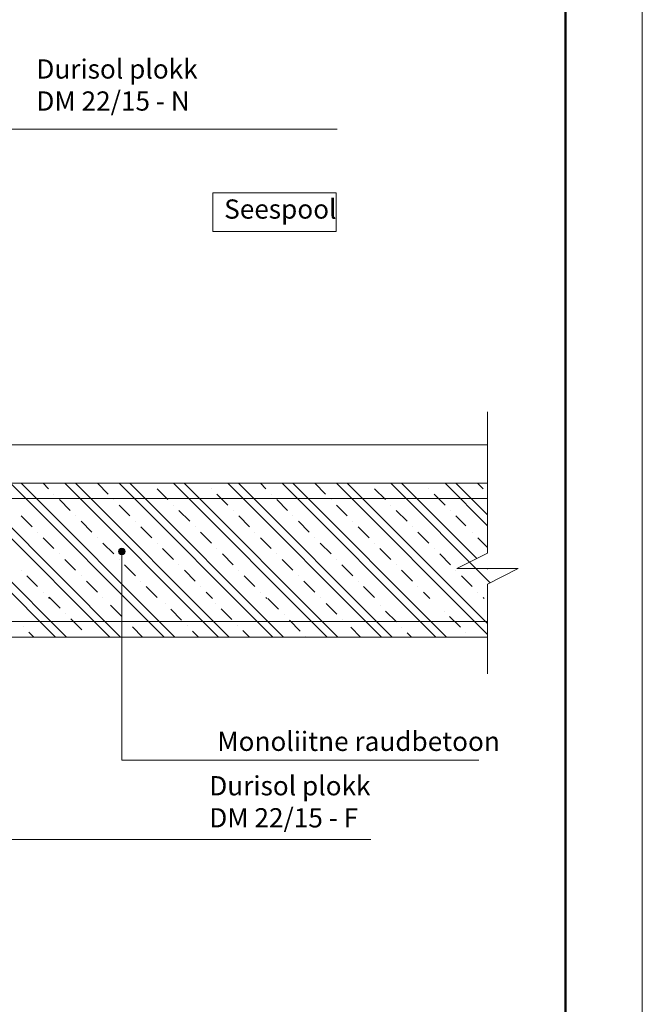
# Model space of a CAD drawing. Units: millimetres. Extents: x 2740 to 4077, y 639 to 2336.
# Drawn here: x 3150 to 3231, y 2139 to 2267 of the extents above; entities that cross this region are included whole.
import ezdxf

# ---------------------------------------------------------------- set-up
doc = ezdxf.new("R2010")
doc.units = ezdxf.units.MM
doc.header["$MEASUREMENT"] = 0
doc.layers.get('0').update_dxf_attribs({"lineweight": 20})
for name, color, linetype, lineweight in [('10 strop', 7, 'Continuous', 20), ('11 strop zb', 7, 'Continuous', 20), ('12 strop vyztuz', 7, 'Continuous', 20), ('40 ostatne', 7, 'Continuous', 20), ('66 krytina', 7, 'Continuous', 20), ('80 koty', 7, 'Continuous', 20), ('82 popisky', 7, 'Continuous', 20), ('kont', 7, 'Continuous', 50)]:
    doc.layers.add(name, color=color, linetype=linetype, lineweight=lineweight)
doc.styles.get("Standard").update_dxf_attribs({"font": 'ARIAL.TTF', "height": 2.5})

# ---------------------------------------------------------------- blocks, each defined once
blk = doc.blocks.new('t')
at = {"layer": '66 krytina'}
blk.add_hatch(color=256, dxfattribs=at).paths.add_polyline_path([(-0.43, 0, 1), (0.43, 0, 1)])
at = {"layer": '82 popisky'}
blk.add_circle((0, 0), 0.427, dxfattribs=at)

msp = doc.modelspace()

# ---------------------------------------------------------------- linework, layer by layer
msp.add_line((3231.06, 2333.13), (3231.06, 2036.13))
at = {"layer": '10 strop'}
for p, q in [((3133.42, 2206.83), (3210.92, 2206.83)), ((3133.42, 2186.83), (3210.92, 2186.83))]:
    msp.add_line(p, q, dxfattribs=at)
at = {"layer": '11 strop zb'}
for p, q in [((3154.68, 2186.83), (3134.68, 2206.83)), ((3156.1, 2186.83), (3136.1, 2206.83)), ((3161.75, 2186.83), (3141.75, 2206.83)), ((3163.17, 2186.83), (3143.17, 2206.83)), ((3168.82, 2186.83), (3148.82, 2206.83)), ((3170.24, 2186.83), (3150.24, 2206.83)), ((3153.78, 2206.12), (3153.07, 2206.83)), ((3175.89, 2186.83), (3155.89, 2206.83)), ((3177.31, 2186.83), (3157.31, 2206.83)), ((3161.56, 2205.41), (3160.14, 2206.83)), ((3182.97, 2186.83), (3162.97, 2206.83)), ((3184.38, 2186.83), (3164.38, 2206.83)), ((3167.21, 2206.83), (3167.21, 2206.83)), ((3169.33, 2204.7), (3167.92, 2206.12)), ((3190.04, 2186.83), (3170.04, 2206.83)), ((3191.45, 2186.83), (3171.45, 2206.83)), ((3174.99, 2206.12), (3174.99, 2206.12)), ((3197.11, 2186.83), (3177.11, 2206.83)), ((3198.52, 2186.83), (3178.52, 2206.83)), ((3182.06, 2206.12), (3181.35, 2206.83)), ((3204.18, 2186.83), (3184.18, 2206.83)), ((3205.59, 2186.83), (3185.59, 2206.83)), ((3189.84, 2205.41), (3188.43, 2206.83)), ((3210.92, 2187.16), (3191.25, 2206.83)), ((3210.92, 2188.58), (3192.66, 2206.83)), ((3195.5, 2206.83), (3195.5, 2206.83)), ((3197.62, 2204.7), (3196.2, 2206.12)), ((3211.26, 2193.89), (3198.32, 2206.83)), ((3209.54, 2197.03), (3199.74, 2206.83)), ((3202.57, 2206.83), (3202.56, 2206.83)), ((3203.28, 2206.12), (3203.28, 2206.12)), ((3210.92, 2201.3), (3205.39, 2206.83)), ((3210.92, 2202.72), (3206.81, 2206.83)), ((3210.35, 2206.12), (3209.63, 2206.83)), ((3154.49, 2205.41), (3154.49, 2205.41)), ((3156.61, 2203.29), (3155.19, 2204.7)), ((3162.26, 2204.7), (3162.26, 2204.7)), ((3177.11, 2204), (3175.7, 2205.41)), ((3182.77, 2205.41), (3182.77, 2205.41)), ((3184.89, 2203.29), (3183.48, 2204.7)), ((3190.55, 2204.7), (3190.55, 2204.7)), ((3205.4, 2204), (3203.98, 2205.41)), ((3164.38, 2202.58), (3162.97, 2204)), ((3170.04, 2204), (3170.04, 2204)), ((3172.16, 2201.88), (3170.75, 2203.29)), ((3177.82, 2203.29), (3177.82, 2203.29)), ((3192.67, 2202.58), (3191.25, 2204)), ((3198.33, 2204), (3198.33, 2204)), ((3200.45, 2201.88), (3199.03, 2203.29)), ((3206.1, 2203.29), (3206.1, 2203.29)), ((3151.66, 2201.17), (3150.24, 2202.58)), ((3157.31, 2202.58), (3157.31, 2202.58)), ((3159.43, 2200.46), (3158.02, 2201.88)), ((3165.09, 2201.88), (3165.09, 2201.88)), ((3179.94, 2201.17), (3178.53, 2202.58)), ((3185.6, 2202.58), (3185.6, 2202.58)), ((3187.72, 2200.46), (3186.31, 2201.88)), ((3193.38, 2201.88), (3193.38, 2201.88)), ((3208.09, 2201.3), (3206.81, 2202.58)), ((3167.21, 2199.75), (3165.8, 2201.17)), ((3172.87, 2201.17), (3172.87, 2201.17)), ((3195.5, 2199.75), (3194.08, 2201.17)), ((3201.15, 2201.17), (3201.15, 2201.17)), ((3152.36, 2200.46), (3152.36, 2200.46)), ((3154.49, 2198.34), (3153.07, 2199.75)), ((3160.14, 2199.75), (3160.14, 2199.75)), ((3174.99, 2199.05), (3173.58, 2200.46)), ((3180.65, 2200.46), (3180.65, 2200.46)), ((3182.77, 2198.34), (3181.36, 2199.75)), ((3188.43, 2199.75), (3188.43, 2199.75)), ((3203.28, 2199.05), (3201.86, 2200.46)), ((3208.93, 2200.46), (3208.93, 2200.46)), ((3210.92, 2198.48), (3209.64, 2199.75)), ((3162.26, 2197.63), (3160.85, 2199.05)), ((3167.92, 2199.05), (3167.92, 2199.05)), ((3170.04, 2196.93), (3168.63, 2198.34)), ((3175.7, 2198.34), (3175.7, 2198.34)), ((3190.55, 2197.63), (3189.13, 2199.05)), ((3196.2, 2199.05), (3196.2, 2199.05)), ((3198.33, 2196.93), (3196.91, 2198.34)), ((3203.98, 2198.34), (3203.98, 2198.34)), ((3155.19, 2197.63), (3155.19, 2197.63)), ((3157.31, 2195.51), (3155.9, 2196.93)), ((3162.97, 2196.93), (3162.97, 2196.93)), ((3177.82, 2196.22), (3176.41, 2197.63)), ((3183.48, 2197.63), (3183.48, 2197.63)), ((3185.6, 2195.51), (3184.18, 2196.93)), ((3191.25, 2196.93), (3191.25, 2196.93)), ((3206.1, 2196.22), (3204.69, 2197.63)), ((3150.24, 2195.51), (3150.24, 2195.51)), ((3165.09, 2194.8), (3163.68, 2196.22)), ((3170.75, 2196.22), (3170.75, 2196.22)), ((3172.87, 2194.1), (3171.46, 2195.51)), ((3178.53, 2195.51), (3178.53, 2195.51)), ((3193.38, 2194.8), (3191.96, 2196.22)), ((3199.03, 2196.22), (3199.03, 2196.22)), ((3201.15, 2194.1), (3199.74, 2195.51)), ((3206.81, 2195.51), (3206.81, 2195.51)), ((3210.92, 2195.65), (3210.85, 2195.72)), ((3152.36, 2193.39), (3150.95, 2194.8)), ((3158.02, 2194.8), (3158.02, 2194.8)), ((3160.14, 2192.68), (3158.73, 2194.1)), ((3165.8, 2194.1), (3165.8, 2194.1)), ((3180.65, 2193.39), (3179.23, 2194.8)), ((3186.31, 2194.8), (3186.31, 2194.8)), ((3188.43, 2192.68), (3187.01, 2194.1)), ((3194.08, 2194.1), (3194.08, 2194.1)), ((3208.93, 2193.39), (3207.52, 2194.8)), ((3167.92, 2191.98), (3166.51, 2193.39)), ((3173.58, 2193.39), (3173.58, 2193.39)), ((3196.2, 2191.98), (3194.79, 2193.39)), ((3201.86, 2193.39), (3201.86, 2193.39)), ((3153.07, 2192.68), (3153.07, 2192.68)), ((3153.92, 2191.83), (3153.78, 2191.98)), ((3155.28, 2190.59), (3153.86, 2192.01)), ((3160.85, 2191.98), (3160.85, 2191.98)), ((3175.14, 2191.83), (3174.28, 2192.68)), ((3181.36, 2192.68), (3181.36, 2192.68)), ((3182.21, 2191.83), (3182.06, 2191.98)), ((3183.72, 2190.44), (3182.31, 2191.85)), ((3189.13, 2191.98), (3189.13, 2191.98)), ((3203.42, 2191.83), (3202.57, 2192.68)), ((3209.64, 2192.68), (3209.64, 2192.68)), ((3210.49, 2191.83), (3210.35, 2191.98)), ((3210.49, 2191.83), (3210.35, 2191.98)), ((3163.28, 2189.55), (3161.86, 2190.97)), ((3168.98, 2191.14), (3168.98, 2191.14)), ((3171.1, 2189.02), (3169.69, 2190.44)), ((3175.54, 2191.21), (3175.54, 2191.21)), ((3177.66, 2189.09), (3176.24, 2190.51)), ((3191.32, 2189.79), (3189.91, 2191.21)), ((3196.93, 2190.92), (3196.93, 2190.92)), ((3155.99, 2189.89), (3155.99, 2189.89)), ((3158.11, 2187.77), (3156.69, 2189.18)), ((3184.43, 2189.73), (3184.43, 2189.73)), ((3186.55, 2187.61), (3185.13, 2189.02)), ((3192.03, 2189.08), (3192.03, 2189.08)), ((3199.05, 2188.8), (3197.64, 2190.21)), ((3205.27, 2190.21), (3205.27, 2190.21)), ((3207.39, 2188.09), (3205.97, 2189.51)), ((3150.52, 2188.16), (3150.52, 2188.16)), ((3163.99, 2188.85), (3163.99, 2188.85)), ((3166, 2186.83), (3164.69, 2188.14)), ((3171.81, 2188.31), (3171.81, 2188.31)), ((3178.36, 2188.39), (3178.36, 2188.39)), ((3179.92, 2186.83), (3179.07, 2187.68)), ((3194.4, 2186.83), (3193.13, 2188.09)), ((3193.54, 2187.69), (3193.54, 2187.69)), ((3199.76, 2188.09), (3199.76, 2188.09)), ((3151.86, 2186.83), (3151.23, 2187.46)), ((3173.29, 2186.83), (3172.52, 2187.61)), ((3187.25, 2186.9), (3187.25, 2186.9)), ((3201.02, 2186.83), (3200.47, 2187.38)), ((3208.09, 2187.38), (3208.09, 2187.38))]:
    msp.add_line(p, q, dxfattribs=at)
at = {"layer": '12 strop vyztuz'}
for p, q in [((3210.92, 2209.83), (3210.92, 2209.83)), ((3210.92, 2204.83), (3122.72, 2204.83)), ((3210.92, 2204.83), (3122.72, 2204.83)), ((3210.92, 2188.83), (3122.72, 2188.83))]:
    msp.add_line(p, q, dxfattribs=at)
at = {"layer": '40 ostatne'}
msp.add_line((3133.42, 2211.83), (3210.92, 2211.83), dxfattribs=at)
at = {"layer": '66 krytina'}
for p, q in [((3131.78, 2252.9), (3191.37, 2252.9)), ((3163.33, 2197.94), (3163.33, 2170.83)), ((3163.33, 2170.83), (3209.8, 2170.83)), ((3131.77, 2160.5), (3195.75, 2160.5))]:
    msp.add_line(p, q, dxfattribs=at)
at = {"layer": '80 koty'}
for p, q in [((3175.16, 2244.62), (3191.22, 2244.62)), ((3175.16, 2239.56), (3175.16, 2244.62)), ((3191.22, 2244.62), (3191.22, 2239.56)), ((3191.22, 2239.56), (3175.16, 2239.56))]:
    msp.add_line(p, q, dxfattribs=at)
at = {"layer": '82 popisky'}
for p, q in [((3210.92, 2216.12), (3210.92, 2197.72)), ((3210.92, 2197.72), (3206.92, 2195.72)), ((3206.92, 2195.72), (3214.92, 2195.72)), ((3214.92, 2195.72), (3210.92, 2193.72)), ((3210.92, 2193.72), (3210.92, 2182.05))]:
    msp.add_line(p, q, dxfattribs=at)
at = {"layer": 'kont'}
msp.add_line((3221.06, 2323.13), (3221.06, 2046.13), dxfattribs=at)

# ---------------------------------------------------------------- block references
at = {"layer": '66 krytina'}
msp.add_blockref('t', (3163.33, 2197.94), dxfattribs=at)

# ---------------------------------------------------------------- texts
at = {"layer": '82 popisky', "color": 0, "char_height": 2.5, "attachment_point": 1}
for s, insert, width in [('{\\fTahoma|b0|i0|c186|p34;Durisol plokk \\PDM 22/15 - N}', (3152.2, 2261.97), 31.8128), ('{\\fTahoma|b0|i0|c186|p34;Monoliitne raudbetoon}', (3175.75, 2174.51), 38.7272), ('{\\fTahoma|b0|i0|c186|p34;Durisol plokk \\P\\fTahoma|b0|i0|c0|p34;D\\fTahoma|b0|i0|c186|p34;M 22/15 - F}', (3174.7, 2168.73), 34.9599)]:
    msp.add_mtext(s, dxfattribs=dict(at, insert=insert, width=width))
at = {"layer": '82 popisky', "insert": (3176.64, 2243.75), "char_height": 2.5, "width": 16.5388, "attachment_point": 1}
msp.add_mtext('{\\fTahoma|b0|i0|c186|p34;Seespool}', dxfattribs=at)

doc.saveas('drawing.dxf')
